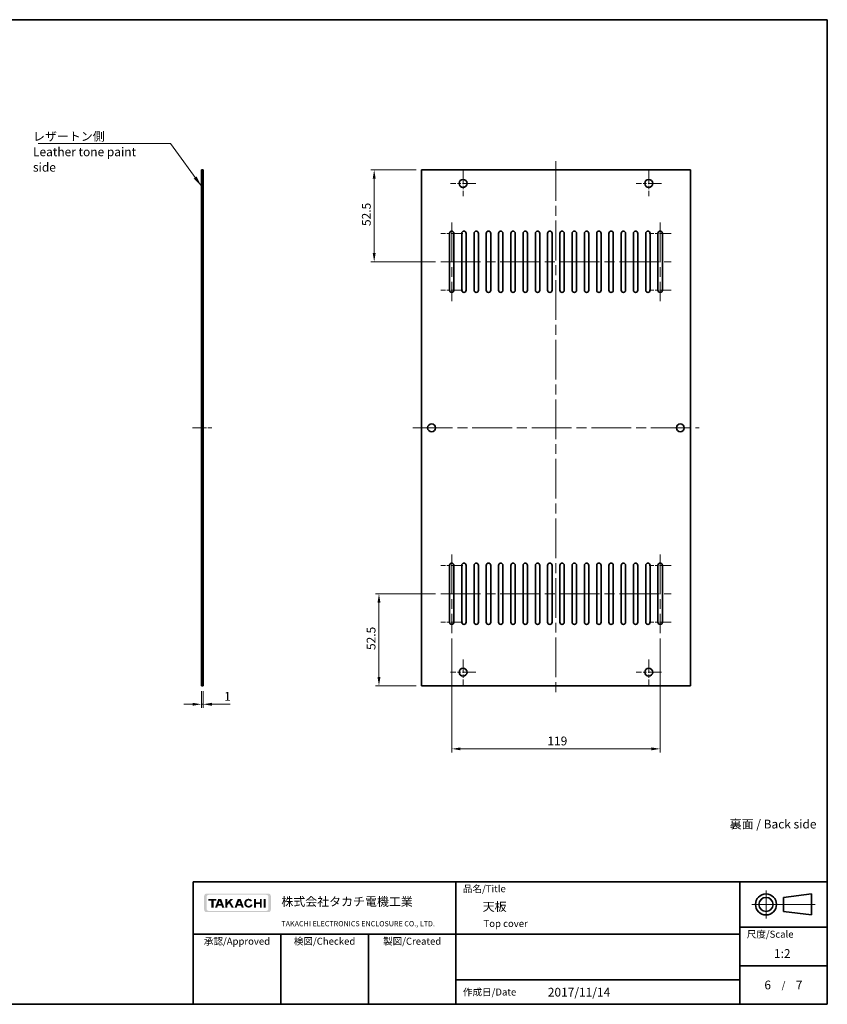
# Model space of a CAD drawing. Units: millimetres. Extents: x 58 to 8915, y 32 to 1437.
# Drawn here: x 7662 to 8123, y 32 to 594 of the extents above; entities that cross this region are included whole.
import ezdxf
from ezdxf.enums import TextEntityAlignment as Align

# ---------------------------------------------------------------- set-up
doc = ezdxf.new("R2010")
doc.units = ezdxf.units.MM
doc.header["$LTSCALE"] = 4
doc.linetypes.add('CHAIN', pattern=[0.35429999999999995, 0.2362, -0.0295, 0.0591, -0.0295])
doc.layers.get('Defpoints').update_dxf_attribs({"lineweight": 25})
for name, color, linetype, lineweight in [('Border (ISO)', 7, 'Continuous', 35), ('Center Mark (ISO)', 131, 'Continuous', 18), ('Centerline (ISO)', 131, 'Continuous', 18), ('Dimension (ISO)', 7, 'Continuous', 18), ('Dimension (ISO) @ 1', 7, 'Continuous', 18), ('Hatch (ISO)', 1, 'Continuous', 18), ('Symbol (ISO)', 7, 'Continuous', 18), ('Title (ISO)', 7, 'Continuous', 35), ('Visible (ISO)', 7, 'Continuous', 35)]:
    doc.layers.add(name, color=color, linetype=linetype, lineweight=lineweight)
doc.styles.add('Note Text (TK)', font='txt')
doc.styles.add('文字スタイル67', font='arial.ttf')
doc.dimstyles.new('Default - Method 1b (TK)', dxfattribs={"dimscale": 4, "dimtxt": 2.5, "dimasz": 2.5, "dimexe": 1, "dimexo": 1.499999999999999, "dimgap": 1, "dimtad": 1, "dimtoh": 1, "dimrnd": 1e-08, "dimdsep": 46, "dimtxsty": 'Note Text (TK)', "dimcen": 0.09, "dimdle": 5, "dimclrd": 100, "dimclre": 100, "dimclrt": 7, "dimadec": 1, "dimazin": 1, "dimtfac": 1, "dimtmove": 0, "dimatfit": 3, "dimfxl": 1, "dimtolj": 1, "dimlwd": -1, "dimlwe": -1, "dimarcsym": 0})
doc.dimstyles.new('Default - Method 1b (TK)$7', dxfattribs={"dimscale": 4, "dimtxt": 2.5, "dimasz": 2.5, "dimexe": 1, "dimexo": 1.499999999999999, "dimgap": 1, "dimtad": 1, "dimtoh": 1, "dimrnd": 1e-08, "dimdsep": 46, "dimtxsty": 'Note Text (TK)', "dimcen": 0.09, "dimdle": 5, "dimclrd": 100, "dimclre": 100, "dimclrt": 7, "dimadec": 1, "dimazin": 1, "dimtfac": 1, "dimtmove": 0, "dimatfit": 3, "dimfxl": 1, "dimtolj": 1, "dimlwd": -1, "dimlwe": -1, "dimarcsym": 0})

# ---------------------------------------------------------------- blocks, each defined once
blk = doc.blocks.new('図面枠 tk図枠')
at = {"layer": 'Border (ISO)'}
for p, q in [((14.49999999999999, 289), (405.4999999999999, 289)), ((14.49999999999999, 289), (14.50000000000001, 8.000000000000007)), ((405.4999999999999, 289), (405.4999999999999, 8.000000000000007)), ((14.50000000000001, 8.000000000000007), (405.4999999999999, 8.000000000000007))]:
    blk.add_line(p, q, dxfattribs=at)
blk = doc.blocks.new('表題欄 tk表題欄')
at = {"layer": 'Hatch (ISO)'}
h = blk.add_hatch(color=256, dxfattribs=at)
edge = h.paths.add_edge_path(flags=0)
edge.add_arc((95.57537688673352, 236.2990653650367), 0.5958259999999996, 269.9999999999897, 360)
edge.add_line((96.17120288673351, 236.2990653650368), (96.17120288673348, 239.7107813650365))
edge.add_arc((95.5753768867335, 239.7107813650366), 0.5958259999999996, 0, 90.0000000000068)
edge.add_line((95.57537688673342, 240.3066073650366), (79.13710888673356, 240.3066073650366))
edge.add_arc((79.13710888673353, 239.7107813650366), 0.5958259999999996, 89.99999999999744, 180)
edge.add_line((78.54128288673353, 239.7107813650365), (78.54128288673331, 236.2990653650368))
edge.add_arc((79.13710888673332, 236.2990653650365), 0.5958259999999996, 180, 270.0000000000231)
edge.add_line((79.13710888673356, 235.7032393650365), (95.57537688673342, 235.7032393650367))
edge = h.paths.add_edge_path()
edge.add_line((77.83935088673357, 239.9556413650366), (77.83935088673357, 236.0542053650368))
edge.add_arc((78.54128288673346, 236.0542053650367), 0.7019319999998935, 180, 270.0000000000087)
edge.add_line((78.54128288673357, 235.3522733650368), (96.17120288673352, 235.3522733650368))
edge.add_arc((96.17120288673351, 236.0542053650367), 0.7019319999998921, 270, 360)
edge.add_line((96.8731348867334, 236.0542053650368), (96.87313488673352, 239.9556413650366))
edge.add_arc((96.1712028867336, 239.9556413650367), 0.7019319999998921, 0, 90.00000000000873)
edge.add_line((96.17120288673348, 240.6575733650367), (78.54128288673357, 240.6575733650366))
edge.add_arc((78.54128288673357, 239.9556413650366), 0.7019319999999984, 90, 180)
for points in [[(79.07181288673355, 239.1476033650369), (79.07181288673355, 238.6578833650367), (79.92066088673353, 238.6578833650367), (79.92066088673353, 236.6581933650368), (80.50832488673353, 236.6581933650368), (80.50832488673353, 238.6578833650367), (81.35717288673355, 238.6578833650367), (81.35717288673355, 239.1476033650369)], [(85.68407849525303, 236.6581933650368), (84.9434673993943, 237.8918698287545), (84.41792288673358, 237.3246628822781), (84.41792288673358, 236.6581933650368), (83.89555488673355, 236.6581933650368), (83.89555488673355, 239.1476033650369), (84.41792288673358, 239.1476033650369), (84.41792288673358, 238.0993979968839), (85.38913556809511, 239.1476033650369), (86.10696490847272, 239.1476033650369), (85.31925422435492, 238.2974470774499), (86.30334488673353, 236.6581933650368)], [(92.09142939614459, 239.1476033650369), (92.09142939614459, 236.6581933650368), (92.60971639614465, 236.6581933650368), (92.60971639614465, 237.6580383650368), (93.76872039614462, 237.6580383650368), (93.76872039614462, 236.6581933650368), (94.28700739614459, 236.6581933650368), (94.28700739614459, 239.1476033650369), (93.76872039614462, 239.1476033650369), (93.76872039614462, 238.1477583650367), (92.60971639614465, 238.1477583650367), (92.60971639614465, 239.1476033650369)], [(94.84202339614467, 239.1476033650369), (94.84202339614467, 236.6581933650368), (95.36439139614473, 236.6581933650368), (95.36439139614473, 239.1476033650369)]]:
    blk.add_hatch(color=256, dxfattribs=at).paths.add_polyline_path(points)
h = blk.add_hatch(color=256, dxfattribs=at)
h.paths.add_polyline_path([(82.59020695886475, 237.7110913650368), (81.95242681460243, 237.7110913650368), (82.27131688673356, 238.5794973650367)], flags=0)
h.paths.add_polyline_path([(82.77903014574996, 237.1968853650368), (81.76360362771717, 237.1968853650368), (81.56578886050404, 236.6581933650368), (80.94907288673355, 236.6581933650368), (81.86321688673357, 239.1476033650369), (82.67941688673353, 239.1476033650369), (83.59356088673351, 236.6581933650368), (82.97684491296302, 236.6581933650368)])
h = blk.add_hatch(color=256, dxfattribs=at)
h.paths.add_polyline_path([(87.52707281460246, 237.7110913650368), (88.16485295886469, 237.7110913650368), (87.84596288673359, 238.5794973650367)], flags=0)
h.paths.add_polyline_path([(87.14043486050403, 236.6581933650368), (87.3382496277172, 237.1968853650368), (88.35367614574989, 237.1968853650368), (88.551490912963, 236.6581933650368), (89.16820688673343, 236.6581933650368), (88.25406288673352, 239.1476033650369), (87.43786288673356, 239.1476033650369), (86.52371888673358, 236.6581933650368)])
h = blk.add_hatch(color=256, dxfattribs=at)
edge = h.paths.add_edge_path()
edge.add_arc((90.52309888673334, 237.9028983650369), 1.273272000000011, 38.55054079078439, 336.5820184016556)
edge.add_line((91.69149139614446, 237.3968543650369), (91.17255542714857, 237.6216113977801))
edge.add_ellipse((90.52309888673352, 237.9028983650369), major_axis=(0, -0.7998759999999119), ratio=0.8673469387756529, start_angle=128.5505407907963, end_angle=426.582018401653, ccw=False)
edge.add_line((91.09381514418376, 238.3576891122095), (91.51887237036831, 238.6964075050431))
at = {"layer": 'Title (ISO)'}
for p, q in [((74.70882392282105, 244.052739026017), (255.7088239228211, 244.052739026017)), ((74.70882392282105, 209.052739026017), (74.70882392282105, 244.052739026017)), ((149.7088239228211, 244.052739026017), (149.7088239228211, 209.052739026017)), ((230.7088239228211, 244.052739026017), (230.7088239228211, 209.052739026017)), ((255.7088239228211, 244.052739026017), (255.7088239228211, 209.052739026017)), ((243.2088239228211, 239.552739026017), (251.2088239228211, 240.5527390260171)), ((243.2088239228211, 239.552739026017), (243.2088239228211, 235.552739026017)), ((251.2088239228211, 234.552739026017), (251.2088239228211, 240.5527390260171)), ((243.2088239228211, 235.552739026017), (251.2088239228211, 234.552739026017)), ((230.7088239228211, 231.052739026017), (255.7088239228211, 231.052739026017)), ((74.70882392282105, 229.052739026017), (230.7088239228211, 229.052739026017)), ((99.70882392282108, 229.052739026017), (99.70882392282108, 209.052739026017)), ((124.708823922821, 229.052739026017), (124.708823922821, 209.052739026017)), ((230.7088239228211, 220.052739026017), (255.7088239228211, 220.052739026017)), ((149.7088239228211, 216.052739026017), (230.7088239228211, 216.052739026017)), ((255.7088239228211, 209.052739026017), (74.70882392282105, 209.052739026017))]:
    blk.add_line(p, q, dxfattribs=at)
at = {"layer": 'Title (ISO)', "color": 4, "linetype": 'CHAIN', "lineweight": 18, "ltscale": 8.889559745788574}
blk.add_line((238.2088239228211, 241.552739026017), (238.2088239228211, 233.552739026017), dxfattribs=at)
at = {"layer": 'Title (ISO)', "color": 4, "linetype": 'CHAIN', "lineweight": 18, "ltscale": 20.00163269042969}
blk.add_line((252.2088239228211, 237.552739026017), (234.2088239228211, 237.552739026017), dxfattribs=at)
at = {"layer": 'Title (ISO)'}
for radius in [3, 2]:
    blk.add_circle((238.2088239228211, 237.552739026017), radius, dxfattribs=at)
at = {"layer": 'Title (ISO)', "color": 1, "char_height": 2.000000029802322, "line_spacing_factor": 1.5, "style": 'Note Text (TK)'}
for s, insert, attachment_point in [('\\fＭＳ Ｐゴシック|b0|i0;\\H2.0000;品名/Title', (151.708823922821, 242.052739026017), 4), ('\\fＭＳ Ｐゴシック|b0|i0;\\H2.0000;承認/Approved', (87.20882392282108, 227.052739026017), 5), ('\\fＭＳ Ｐゴシック|b0|i0;\\H2.0000;検図/Checked', (112.208823922821, 227.052739026017), 5), ('\\fＭＳ Ｐゴシック|b0|i0;\\H2.0000;製図/Created', (137.2088239228211, 227.052739026017), 5), ('\\fＭＳ Ｐゴシック|b0|i0;\\H2.0000;尺度/Scale', (232.7088239228211, 229.052739026017), 4), ('\\fＭＳ Ｐゴシック|b0|i0;\\H2.0000;作成日/Date', (151.708823922821, 212.552739026017), 4)]:
    blk.add_mtext(s, dxfattribs=dict(at, insert=insert, attachment_point=attachment_point))
at = {"layer": 'Title (ISO)', "color": 7, "line_spacing_factor": 1.5, "style": 'Note Text (TK)'}
for s, insert, char_height, attachment_point in [('株式会社タカチ電機工業', (99.87313488673345, 238.052739026017), 2.5, 4), ('\\fArial|b0|i0;\\H1.4986;TAKACHI ELECTRONICS ENCLOSURE CO., LTD.', (99.87313488673342, 232.052739026017), 1.49859994649887, 4), ('\\fＭＳ Ｐゴシック|b0|i0;\\H2.0000;/', (243.2088239228211, 214.552739026017), 2.000000029802322, 5)]:
    blk.add_mtext(s, dxfattribs=dict(at, insert=insert, char_height=char_height, attachment_point=attachment_point))
at = {"layer": 'Title (ISO)', "color": 7}
for tag, p, height, style in [('<品名>_001', (157.3679148268321, 235.7743298974317), 2.5, 'Note Text (TK)'), ('<Title>_001', (157.7088239228211, 230.5527390052951), 2.000000029802322, '文字スタイル67'), ('作成日_001', (175.5468918326507, 211.2601253517655), 2.5, 'Note Text (TK)'), ('<ページ_No.>_001', (238.0980284456275, 213.302739026017), 2.5, 'Note Text (TK)'), ('<総ページ数>_001', (246.7855284409709, 213.302739026017), 2.5, 'Note Text (TK)')]:
    blk.add_attdef(tag, p, '', height=height, dxfattribs=dict(at, style=style))
at = {"layer": 'Title (ISO)', "color": 7, "style": 'Note Text (TK)'}
blk.add_attdef('<尺度>', text='', height=2.5, dxfattribs=at).set_placement((243.2088239228211, 223.5527390260171), align=Align.MIDDLE_CENTER)
blk = doc.blocks.new('*D146')
at = {"layer": 'Defpoints', "color": 0}
for p in [(7766.159361211581, 213.8074957013807), (7767.15936121158, 213.8074957013806), (7767.15936121158, 203.2471973561595)]:
    blk.add_point(p, dxfattribs=at)
at = {"layer": 'Dimension (ISO)', "color": 100}
for p, q in [((7766.159361211581, 210.8074957013807), (7766.159361211581, 201.2471973561595)), ((7767.15936121158, 210.8074957013806), (7767.15936121158, 201.2471973561595)), ((7761.159361211581, 203.2471973561595), (7756.15936121158, 203.2471973561595)), ((7766.159361211581, 203.2471973561595), (7767.15936121158, 203.2471973561595)), ((7772.159361211581, 203.2471973561595), (7782.665043052199, 203.2471973561595))]:
    blk.add_line(p, q, dxfattribs=at)
for points in [[(7761.159361211581, 204.0805306894928), (7761.159361211581, 202.4138640228261), (7766.159361211581, 203.2471973561595)], [(7772.159361211581, 204.0805306894928), (7772.159361211581, 202.4138640228261), (7767.15936121158, 203.2471973561595)]]:
    blk.add_solid(points, dxfattribs=at)
at = {"layer": 'Dimension (ISO)', "color": 7, "insert": (7779.159361234016, 207.7471973561594), "char_height": 5, "attachment_point": 4, "style": 'Note Text (TK)'}
blk.add_mtext('\\A1;1', dxfattribs=at)
blk = doc.blocks.new('*D149')
at = {"layer": 'Defpoints', "color": 0}
for p in [(7909.084516301406, 243.8074957013806), (8028.084516301406, 243.8074957013806), (8028.084516301406, 177.8074957013806)]:
    blk.add_point(p, dxfattribs=at)
at = {"layer": 'Dimension (ISO)', "color": 100}
for p, q in [((7909.084516301406, 240.8074957013806), (7909.084516301406, 175.8074957013806)), ((8028.084516301406, 240.8074957013806), (8028.084516301406, 175.8074957013806)), ((7914.084516301406, 177.8074957013806), (8023.084516301407, 177.8074957013806))]:
    blk.add_line(p, q, dxfattribs=at)
for points in [[(7914.084516301406, 178.6408290347139), (7914.084516301406, 176.9741623680473), (7909.084516301406, 177.8074957013806)], [(8023.084516301407, 178.6408290347139), (8023.084516301407, 176.9741623680473), (8028.084516301406, 177.8074957013806)]]:
    blk.add_solid(points, dxfattribs=at)
at = {"layer": 'Dimension (ISO)', "color": 7, "insert": (7963.712357210498, 182.3074957013806), "char_height": 5, "attachment_point": 4, "style": 'Note Text (TK)'}
blk.add_mtext('\\A1;119', dxfattribs=at)
blk = doc.blocks.new('*D150')
at = {"layer": 'Defpoints', "color": 0}
for p in [(7891.834516301407, 508.3074957013806), (7864.834516301407, 455.8074957013807), (7902.834516301407, 455.8074957013807)]:
    blk.add_point(p, dxfattribs=at)
at = {"layer": 'Dimension (ISO)', "color": 100}
for p, q in [((7888.834516301407, 508.3074957013806), (7862.834516301406, 508.3074957013806)), ((7864.834516301407, 503.3074957013806), (7864.834516301407, 460.8074957013807)), ((7899.834516301407, 455.8074957013807), (7862.834516301406, 455.8074957013807))]:
    blk.add_line(p, q, dxfattribs=at)
for points in [[(7864.001182968073, 503.3074957013806), (7865.667849634739, 503.3074957013806), (7864.834516301407, 508.3074957013806)], [(7864.001182968073, 460.8074957013807), (7865.667849634739, 460.8074957013807), (7864.834516301407, 455.8074957013807)]]:
    blk.add_solid(points, dxfattribs=at)
at = {"layer": 'Dimension (ISO)', "color": 7, "insert": (7860.334516301406, 476.233632065017), "char_height": 5, "attachment_point": 4, "rotation": 90, "style": 'Note Text (TK)'}
blk.add_mtext('\\A1;52.5', dxfattribs=at)
blk = doc.blocks.new('*D151')
at = {"layer": 'Defpoints', "color": 0}
for p in [(7902.834516301407, 266.3074957013806), (7867.544340480948, 213.8074957013806), (7891.834516301407, 213.8074957013806)]:
    blk.add_point(p, dxfattribs=at)
at = {"layer": 'Dimension (ISO)', "color": 100}
for p, q in [((7899.834516301407, 266.3074957013806), (7865.544340480949, 266.3074957013806)), ((7867.544340480948, 261.3074957013806), (7867.544340480948, 218.8074957013807)), ((7888.834516301407, 213.8074957013806), (7865.544340480949, 213.8074957013806))]:
    blk.add_line(p, q, dxfattribs=at)
for points in [[(7866.711007147616, 261.3074957013806), (7868.377673814281, 261.3074957013806), (7867.544340480948, 266.3074957013806)], [(7866.711007147616, 218.8074957013807), (7868.377673814281, 218.8074957013807), (7867.544340480948, 213.8074957013806)]]:
    blk.add_solid(points, dxfattribs=at)
at = {"layer": 'Dimension (ISO)', "color": 7, "insert": (7863.044340480948, 234.233632065017), "char_height": 5, "attachment_point": 4, "rotation": 90, "style": 'Note Text (TK)'}
blk.add_mtext('\\A1;52.5', dxfattribs=at)

msp = doc.modelspace()

# ---------------------------------------------------------------- linework, layer by layer
at = {"layer": 'Center Mark (ISO)', "linetype": 'CHAIN', "ltscale": 8.056153297424316}
for p, q in [((7915.584516301406, 507.8074957013805), (7915.584516301406, 493.3074957013805)), ((8021.584516301407, 507.8074957013805), (8021.584516301407, 493.3074957013805)), ((7922.834516301406, 500.5574957013805), (7908.334516301407, 500.5574957013805)), ((8028.834516301406, 500.5574957013805), (8014.334516301408, 500.5574957013805)), ((7915.584516301406, 228.8074957013808), (7915.584516301406, 214.3074957013807)), ((8021.584516301407, 228.8074957013808), (8021.584516301407, 214.3074957013807)), ((7922.834516301406, 221.5574957013807), (7908.334516301407, 221.5574957013807)), ((8028.834516301406, 221.5574957013807), (8014.334516301408, 221.5574957013807))]:
    msp.add_line(p, q, dxfattribs=at)
at = {"layer": 'Center Mark (ISO)', "linetype": 'CHAIN', "ltscale": 6.9449462890625}
for p, q in [((7915.334516301406, 472.0574957013806), (7902.834516301407, 472.0574957013806)), ((8034.334516301406, 472.0574957013806), (8021.834516301407, 472.0574957013806)), ((7915.334516301406, 439.5574957013806), (7902.834516301407, 439.5574957013806)), ((8034.334516301406, 439.5574957013806), (8021.834516301407, 439.5574957013806)), ((7915.334516301406, 282.5574957013807), (7902.834516301407, 282.5574957013807)), ((8034.334516301406, 282.5574957013807), (8021.834516301407, 282.5574957013807)), ((7915.334516301406, 250.0574957013806), (7902.834516301407, 250.0574957013806)), ((8034.334516301406, 250.0574957013805), (8021.834516301407, 250.0574957013805))]:
    msp.add_line(p, q, dxfattribs=at)
at = {"layer": 'Centerline (ISO)', "linetype": 'CHAIN', "ltscale": 23.99096870422363}
for p, q in [((7968.584516301406, 513.3074957013807), (7968.584516301406, 208.8074957013806)), ((7909.084516301406, 478.3074957013806), (7909.084516301406, 433.3074957013806)), ((8028.084516301406, 478.3074957013806), (8028.084516301406, 433.3074957013806)), ((7902.834516301407, 455.8074957013807), (8034.334516301406, 455.8074957013807)), ((7886.834516301407, 361.0574957013806), (8050.334516301406, 361.0574957013806)), ((7909.084516301406, 288.8074957013806), (7909.084516301406, 243.8074957013806)), ((8028.084516301406, 288.8074957013806), (8028.084516301406, 243.8074957013806)), ((7902.834516301407, 266.3074957013806), (8034.334516301406, 266.3074957013806))]:
    msp.add_line(p, q, dxfattribs=at)
at = {"layer": 'Centerline (ISO)', "linetype": 'CHAIN', "ltscale": 6.111540794372558}
msp.add_line((7761.159361211581, 361.0574957013806), (7772.159361211581, 361.0574957013806), dxfattribs=at)
at = {"layer": 'Visible (ISO)'}
for p, q in [((7766.159361211581, 508.3074957013806), (7766.159361211581, 213.8074957013807)), ((7767.15936121158, 508.3074957013806), (7766.159361211581, 508.3074957013806)), ((7767.15936121158, 508.3074957013806), (7767.15936121158, 213.8074957013807)), ((8045.334516301407, 508.3074957013806), (7891.834516301407, 508.3074957013806)), ((7891.834516301407, 508.3074957013806), (7891.834516301407, 213.8074957013807)), ((8045.334516301407, 213.8074957013806), (8045.334516301407, 508.3074957013806)), ((7907.834516301406, 439.5574957013806), (7907.834516301406, 472.0574957013806)), ((7910.334516301407, 472.0574957013806), (7910.334516301407, 439.5574957013806)), ((7914.834516301407, 439.5574957013806), (7914.834516301407, 472.0574957013806)), ((7917.334516301406, 472.0574957013806), (7917.334516301406, 439.5574957013806)), ((7921.834516301406, 439.5574957013806), (7921.834516301406, 472.0574957013806)), ((7924.334516301406, 472.0574957013806), (7924.334516301406, 439.5574957013806)), ((7928.834516301407, 439.5574957013806), (7928.834516301407, 472.0574957013806)), ((7931.334516301406, 472.0574957013806), (7931.334516301406, 439.5574957013806)), ((7935.834516301406, 439.5574957013806), (7935.834516301406, 472.0574957013806)), ((7938.334516301407, 472.0574957013806), (7938.334516301407, 439.5574957013806)), ((7942.834516301407, 439.5574957013806), (7942.834516301407, 472.0574957013806)), ((7945.334516301406, 472.0574957013806), (7945.334516301406, 439.5574957013806)), ((7949.834516301407, 439.5574957013806), (7949.834516301407, 472.0574957013806)), ((7952.334516301407, 472.0574957013806), (7952.334516301407, 439.5574957013806)), ((7956.834516301407, 439.5574957013806), (7956.834516301407, 472.0574957013806)), ((7959.334516301407, 472.0574957013806), (7959.334516301407, 439.5574957013806)), ((7963.834516301407, 439.5574957013806), (7963.834516301407, 472.0574957013806)), ((7966.334516301407, 472.0574957013806), (7966.334516301407, 439.5574957013806)), ((7970.834516301407, 439.5574957013806), (7970.834516301407, 472.0574957013806)), ((7973.334516301406, 472.0574957013806), (7973.334516301406, 439.5574957013806)), ((7977.834516301406, 439.5574957013806), (7977.834516301406, 472.0574957013806)), ((7980.334516301407, 472.0574957013806), (7980.334516301407, 439.5574957013806)), ((7984.834516301406, 439.5574957013806), (7984.834516301406, 472.0574957013806)), ((7987.334516301406, 472.0574957013806), (7987.334516301406, 439.5574957013806)), ((7991.834516301406, 439.5574957013806), (7991.834516301406, 472.0574957013806)), ((7994.334516301407, 472.0574957013806), (7994.334516301407, 439.5574957013806)), ((7998.834516301406, 439.5574957013806), (7998.834516301406, 472.0574957013806)), ((8001.334516301406, 472.0574957013806), (8001.334516301406, 439.5574957013806)), ((8005.834516301407, 439.5574957013806), (8005.834516301407, 472.0574957013806)), ((8008.334516301408, 472.0574957013806), (8008.334516301408, 439.5574957013806)), ((8012.834516301406, 439.5574957013806), (8012.834516301406, 472.0574957013806)), ((8015.334516301406, 472.0574957013806), (8015.334516301406, 439.5574957013806)), ((8019.834516301406, 439.5574957013806), (8019.834516301406, 472.0574957013806)), ((8022.334516301405, 472.0574957013806), (8022.334516301405, 439.5574957013806)), ((8026.834516301406, 439.5574957013806), (8026.834516301406, 472.0574957013806)), ((8029.334516301407, 472.0574957013806), (8029.334516301407, 439.5574957013806)), ((7907.834516301406, 250.0574957013806), (7907.834516301406, 282.5574957013807)), ((7910.334516301407, 282.5574957013807), (7910.334516301407, 250.0574957013806)), ((7914.834516301407, 250.0574957013806), (7914.834516301407, 282.5574957013807)), ((7917.334516301406, 282.5574957013807), (7917.334516301406, 250.0574957013806)), ((7921.834516301406, 250.0574957013806), (7921.834516301406, 282.5574957013807)), ((7924.334516301406, 282.5574957013807), (7924.334516301406, 250.0574957013806)), ((7928.834516301407, 250.0574957013806), (7928.834516301407, 282.5574957013807)), ((7931.334516301406, 282.5574957013807), (7931.334516301406, 250.0574957013806)), ((7935.834516301406, 250.0574957013806), (7935.834516301406, 282.5574957013807)), ((7938.334516301407, 282.5574957013807), (7938.334516301407, 250.0574957013806)), ((7942.834516301407, 250.0574957013806), (7942.834516301407, 282.5574957013807)), ((7945.334516301406, 282.5574957013807), (7945.334516301406, 250.0574957013806)), ((7949.834516301407, 250.0574957013805), (7949.834516301407, 282.5574957013807)), ((7952.334516301407, 282.5574957013807), (7952.334516301407, 250.0574957013805)), ((7956.834516301407, 250.0574957013805), (7956.834516301407, 282.5574957013807)), ((7959.334516301407, 282.5574957013807), (7959.334516301407, 250.0574957013805)), ((7963.834516301407, 250.0574957013805), (7963.834516301407, 282.5574957013807)), ((7966.334516301407, 282.5574957013807), (7966.334516301407, 250.0574957013805)), ((7970.834516301407, 250.0574957013805), (7970.834516301407, 282.5574957013807)), ((7973.334516301406, 282.5574957013807), (7973.334516301406, 250.0574957013805)), ((7977.834516301406, 250.0574957013805), (7977.834516301406, 282.5574957013807)), ((7980.334516301407, 282.5574957013807), (7980.334516301407, 250.0574957013805)), ((7984.834516301406, 250.0574957013805), (7984.834516301406, 282.5574957013807)), ((7987.334516301406, 282.5574957013807), (7987.334516301406, 250.0574957013805)), ((7991.834516301406, 250.0574957013805), (7991.834516301406, 282.5574957013807)), ((7994.334516301407, 282.5574957013807), (7994.334516301407, 250.0574957013805)), ((7998.834516301406, 250.0574957013805), (7998.834516301406, 282.5574957013807)), ((8001.334516301406, 282.5574957013807), (8001.334516301406, 250.0574957013805)), ((8005.834516301407, 250.0574957013805), (8005.834516301407, 282.5574957013807)), ((8008.334516301408, 282.5574957013807), (8008.334516301408, 250.0574957013805)), ((8012.834516301406, 250.0574957013805), (8012.834516301406, 282.5574957013807)), ((8015.334516301406, 282.5574957013807), (8015.334516301406, 250.0574957013805)), ((8019.834516301406, 250.0574957013805), (8019.834516301406, 282.5574957013807)), ((8022.334516301405, 282.5574957013807), (8022.334516301405, 250.0574957013805)), ((8026.834516301406, 250.0574957013805), (8026.834516301406, 282.5574957013807)), ((8029.334516301407, 282.5574957013807), (8029.334516301407, 250.0574957013805)), ((7767.15936121158, 213.8074957013806), (7766.159361211581, 213.8074957013806)), ((7891.834516301407, 213.8074957013806), (8045.334516301407, 213.8074957013806))]:
    msp.add_line(p, q, dxfattribs=at)
for centre in [(7915.584516301406, 500.5574957013805), (8021.584516301407, 500.5574957013805), (7897.584516301407, 361.0574957013806), (8039.584516301408, 361.0574957013806), (7915.584516301406, 221.5574957013807), (8021.584516301407, 221.5574957013807)]:
    msp.add_circle(centre, 2.25, dxfattribs=at)
for centre, radius, start, end in [((7909.084516301406, 472.0574957013806), 1.250000000000017, 0, 180), ((7916.084516301406, 472.0574957013806), 1.250000000000017, 0, 180), ((7923.084516301407, 472.0574957013806), 1.250000000000017, 0, 180), ((7930.084516301405, 472.0574957013806), 1.250000000000017, 0, 180), ((7937.084516301407, 472.0574957013806), 1.250000000000017, 0, 180), ((7944.084516301406, 472.0574957013806), 1.250000000000017, 0, 180), ((7951.084516301406, 472.0574957013806), 1.250000000000017, 0, 180), ((7958.084516301406, 472.0574957013806), 1.250000000000017, 0, 180), ((7965.084516301407, 472.0574957013806), 1.250000000000017, 0, 180), ((7972.084516301406, 472.0574957013806), 1.250000000000017, 0, 180), ((7979.084516301407, 472.0574957013806), 1.250000000000017, 0, 180), ((7986.084516301406, 472.0574957013806), 1.250000000000017, 0, 180), ((7993.084516301407, 472.0574957013806), 1.250000000000017, 0, 180), ((8000.084516301406, 472.0574957013806), 1.250000000000017, 0, 180), ((8007.084516301407, 472.0574957013806), 1.250000000000017, 0, 180), ((8014.084516301407, 472.0574957013806), 1.250000000000017, 0, 180), ((8021.084516301407, 472.0574957013806), 1.250000000000017, 0, 180), ((8028.084516301406, 472.0574957013806), 1.250000000000017, 0, 180), ((7909.084516301406, 439.5574957013806), 1.250000000000026, 180, 0), ((7916.084516301406, 439.5574957013806), 1.250000000000026, 180, 0), ((7923.084516301407, 439.5574957013806), 1.250000000000026, 180, 0), ((7930.084516301405, 439.5574957013806), 1.250000000000026, 180, 0), ((7937.084516301407, 439.5574957013806), 1.250000000000026, 180, 0), ((7944.084516301406, 439.5574957013806), 1.250000000000026, 180, 0), ((7951.084516301406, 439.5574957013806), 1.250000000000026, 180, 0), ((7958.084516301406, 439.5574957013806), 1.250000000000026, 180, 0), ((7965.084516301407, 439.5574957013806), 1.250000000000026, 180, 0), ((7972.084516301406, 439.5574957013806), 1.250000000000026, 180, 0), ((7979.084516301407, 439.5574957013806), 1.250000000000026, 180, 0), ((7986.084516301406, 439.5574957013806), 1.250000000000026, 180, 0), ((7993.084516301407, 439.5574957013806), 1.250000000000026, 180, 0), ((8000.084516301406, 439.5574957013806), 1.250000000000026, 180, 0), ((8007.084516301407, 439.5574957013806), 1.250000000000026, 180, 0), ((8014.084516301407, 439.5574957013806), 1.250000000000026, 180, 0), ((8021.084516301407, 439.5574957013806), 1.250000000000026, 180, 0), ((8028.084516301406, 439.5574957013806), 1.250000000000026, 180, 0), ((7909.084516301406, 282.5574957013807), 1.249999999999928, 0, 180), ((7916.084516301406, 282.5574957013807), 1.249999999999928, 0, 180), ((7923.084516301407, 282.5574957013807), 1.249999999999928, 0, 180), ((7930.084516301405, 282.5574957013807), 1.249999999999928, 0, 180), ((7937.084516301407, 282.5574957013807), 1.249999999999928, 0, 180), ((7944.084516301406, 282.5574957013807), 1.249999999999928, 0, 180), ((7951.084516301406, 282.5574957013807), 1.249999999999928, 0, 180), ((7958.084516301406, 282.5574957013807), 1.249999999999928, 0, 180), ((7965.084516301407, 282.5574957013807), 1.249999999999928, 0, 180), ((7972.084516301406, 282.5574957013807), 1.249999999999928, 0, 180), ((7979.084516301407, 282.5574957013807), 1.249999999999928, 0, 180), ((7986.084516301406, 282.5574957013807), 1.249999999999928, 0, 180), ((7993.084516301407, 282.5574957013807), 1.249999999999928, 0, 180), ((8000.084516301406, 282.5574957013807), 1.249999999999928, 0, 180), ((8007.084516301407, 282.5574957013807), 1.249999999999928, 0, 180), ((8014.084516301407, 282.5574957013807), 1.249999999999928, 0, 180), ((8021.084516301407, 282.5574957013807), 1.249999999999928, 0, 180), ((8028.084516301406, 282.5574957013807), 1.249999999999928, 0, 180), ((7909.084516301406, 250.0574957013806), 1.24999999999992, 180, 0), ((7916.084516301406, 250.0574957013806), 1.24999999999992, 180, 0), ((7923.084516301407, 250.0574957013806), 1.24999999999992, 180, 0), ((7930.084516301405, 250.0574957013806), 1.24999999999992, 180, 0), ((7937.084516301407, 250.0574957013806), 1.24999999999992, 180, 0), ((7944.084516301406, 250.0574957013806), 1.24999999999992, 180, 0), ((7951.084516301406, 250.0574957013805), 1.24999999999992, 180, 0), ((7958.084516301406, 250.0574957013805), 1.24999999999992, 180, 0), ((7965.084516301407, 250.0574957013805), 1.24999999999992, 180, 0), ((7972.084516301406, 250.0574957013805), 1.24999999999992, 180, 0), ((7979.084516301407, 250.0574957013805), 1.24999999999992, 180, 0), ((7986.084516301406, 250.0574957013805), 1.24999999999992, 180, 0), ((7993.084516301407, 250.0574957013805), 1.24999999999992, 180, 0), ((8000.084516301406, 250.0574957013805), 1.24999999999992, 180, 0), ((8007.084516301407, 250.0574957013805), 1.24999999999992, 180, 0), ((8014.084516301407, 250.0574957013805), 1.24999999999992, 180, 0), ((8021.084516301407, 250.0574957013805), 1.24999999999992, 180, 0), ((8028.084516301406, 250.0574957013805), 1.24999999999992, 180, 0)]:
    msp.add_arc(centre, radius, start, end, dxfattribs=at)

# ---------------------------------------------------------------- block references
at = {"xscale": 2, "yscale": 2, "zscale": 2}
msp.add_blockref('図面枠 tk図枠', (7312.499998978698, 16.00000418362511), dxfattribs=at)
ref = msp.add_blockref('表題欄 tk表題欄', (7612.082351133057, -386.105473868409), dxfattribs=dict(xscale=2, yscale=2, zscale=2))
ref.add_attrib('<品名>_001', '天板', (7926.761362604056, 85.27273137845998), dxfattribs={"layer": 'Title (ISO)', "color": 7, "height": 5, "style": 'Note Text (TK)'})
ref.add_attrib('<尺度>_001', '1:2', (8093.05111195165, 58.48977226002354), dxfattribs={"layer": 'Title (ISO)', "color": 7, "height": 5, "style": 'Note Text (TK)'})
ref.add_attrib('作成日_001', '2017/11/14', (7963.944924330789, 36.41477683512209), dxfattribs={"layer": 'Title (ISO)', "color": 7, "height": 5, "style": 'Note Text (TK)'})
ref.add_attrib('<Title>_001', 'Top cover', (7927.238061729831, 76.11050893685875), dxfattribs={"layer": 'Title (ISO)', "color": 7, "height": 4.000000059604644, "style": '文字スタイル67'})
ref.add_attrib('<ページ_No.>_001', '6', (8087.586629211006, 40.53240527503032), dxfattribs={"layer": 'Title (ISO)', "color": 7, "height": 5, "style": 'Note Text (TK)'})
ref.add_attrib('<総ページ数>_001', '7', (8105.522408387066, 40.50000418362514), dxfattribs={"layer": 'Title (ISO)', "color": 7, "height": 5, "style": 'Note Text (TK)'})

# ---------------------------------------------------------------- texts
at = {"layer": 'Symbol (ISO)', "color": 7, "char_height": 5, "style": 'Note Text (TK)'}
for s, insert, width, attachment_point, line_spacing_factor in [('{\\fＭＳ Ｐゴシック|b0|i0;レザートン側\\P\\fＭＳ Ｐゴシック|b0|i0;Leather tone paint side}', (7670.049850920053, 529.898734728426), 72.54385948181152, 1, 1.058181881904602), ('{\\fＭＳ Ｐゴシック|b0|i0;裏面 / Back side}', (8067.772203168104, 134.8725592405351), 53.56725215911865, 4, 1.5)]:
    msp.add_mtext(s, dxfattribs=dict(at, insert=insert, width=width, attachment_point=attachment_point, line_spacing_factor=line_spacing_factor))

# ---------------------------------------------------------------- dimensions: what is measured, and where the dimension line sits
at = {"layer": 'Dimension (ISO) @ 1', "color": 100}
for base, p1, p2, angle, override, picture, middle in [((7864.834516301407, 455.8074957013807), (7891.834516301407, 508.3074957013806), (7902.834516301407, 455.8074957013807), 90, {"dimscale": 1, "dimtxt": 5, "dimasz": 5, "dimexe": 2, "dimexo": 2.999999999999999, "dimgap": 2, "dimtoh": 0, "dimdec": 2, "dimcen": 0.18, "dimtol": 0, "dimlim": 0, "dimtp": 0, "dimtm": 0, "dimtdec": 2, "dimtix": 0, "dimtofl": 0, "dimtmove": 0, "dimatfit": 1}, '*D150', (7864.834516301407, 482.0574957013806)), ((7867.544340480948, 213.8074957013806), (7902.834516301407, 266.3074957013806), (7891.834516301407, 213.8074957013806), 90, {"dimscale": 1, "dimtxt": 5, "dimasz": 5, "dimexe": 2, "dimexo": 2.999999999999999, "dimgap": 2, "dimtoh": 0, "dimdec": 2, "dimcen": 0.18, "dimtol": 0, "dimlim": 0, "dimtp": 0, "dimtm": 0, "dimtdec": 2, "dimtix": 0, "dimtofl": 0, "dimtmove": 0, "dimatfit": 1}, '*D151', (7867.544340480948, 240.0574957013806)), ((8028.084516301406, 177.8074957013806), (7909.084516301406, 243.8074957013806), (8028.084516301406, 243.8074957013806), 180, {"dimscale": 1, "dimtxt": 5, "dimasz": 5, "dimexe": 2, "dimexo": 2.999999999999999, "dimgap": 2, "dimtoh": 0, "dimdec": 2, "dimcen": 0.18, "dimtol": 0, "dimlim": 0, "dimtp": 0, "dimtm": 0, "dimtdec": 2, "dimtix": 0, "dimtofl": 0, "dimtmove": 0, "dimatfit": 1}, '*D149', (7968.584516301406, 177.8074957013806)), ((7767.15936121158, 203.2471973561595), (7766.159361211581, 213.8074957013807), (7767.15936121158, 213.8074957013806), 180, {"dimscale": 1, "dimtxt": 5, "dimasz": 5, "dimexe": 2, "dimexo": 2.999999999999999, "dimgap": 2, "dimtoh": 0, "dimdec": 2, "dimcen": 0.18, "dimtol": 0, "dimlim": 0, "dimtp": 0, "dimtm": 0, "dimtdec": 2, "dimtix": 0, "dimtofl": 1, "dimtmove": 0, "dimatfit": 1}, '*D146', (7779.912202143107, 203.2471973561595))]:
    dim = msp.add_linear_dim(base=base, p1=p1, p2=p2, angle=angle, dimstyle='Default - Method 1b (TK)', override=override, dxfattribs=at)
    dim.commit()
    dim.dimension.update_dxf_attribs({"geometry": picture, "text_midpoint": middle, "dimtype": 128})

# ---------------------------------------------------------------- leaders
at = {"layer": 'Symbol (ISO)', "color": 100, "annotation_type": 0, "has_hookline": 1, "hookline_direction": 1, "text_width": 69.57386363636365}
msp.add_leader([(7766.159361211581, 499.0612466388262), (7748.593710401864, 523.3736202404564), (7742.593710401864, 523.3736202404564)], dimstyle='Default - Method 1b (TK)$7', override={"dimasz": 1.5, "dimgap": 0, "dimtad": 1}, dxfattribs=at)

doc.saveas('drawing.dxf')
